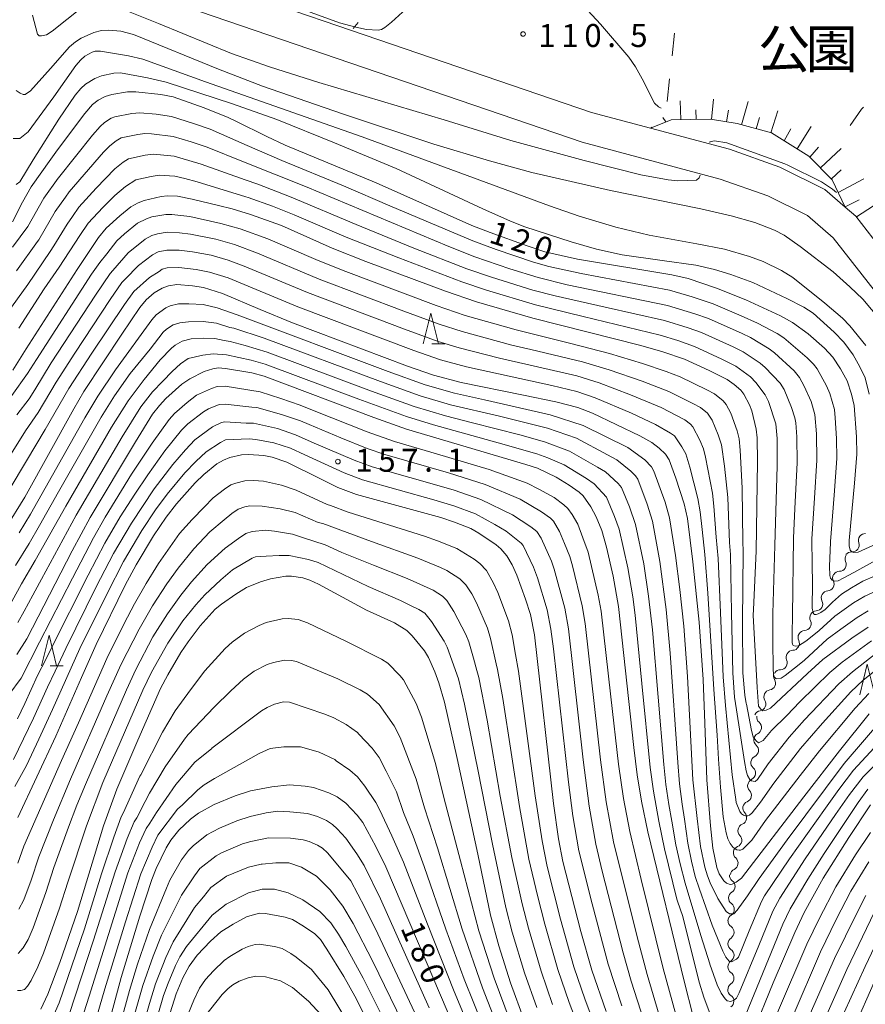
# Model space of a CAD drawing. Units: millimetres. Extents: x -72000 to -70000, y 25500 to 27000.
# Drawn here: x -71338 to -71200, y 25670 to 25831 of the extents above; entities that cross this region are included whole.
import ezdxf

# ---------------------------------------------------------------- set-up
doc = ezdxf.new("R2010")
doc.units = ezdxf.units.MM
for name, color, linetype, lineweight in [('210100_道路縁（街区線）', 7, 'Continuous', 15), ('510200_一条河川、細流', 7, 'Continuous', 15), ('610111_人工斜面(上)', 7, 'Continuous', 9), ('610199_人工斜面(中)', 7, 'Continuous', 9), ('620100_区域界', 7, 'Continuous', 9), ('630100_植生界', 7, 'Continuous', 9), ('633200_針葉樹林', 7, 'Continuous', 9), ('710100_等高線（計曲線）', 7, 'Continuous', 20), ('710107_等高線（計曲線）（注記）', 7, 'Continuous', 20), ('710200_等高線（主曲線）', 7, 'Continuous', 9), ('731200_図化機測定による標高点', 7, 'Continuous', 20), ('731207_図化機測定による標高点（注記）', 7, 'Continuous', 20)]:
    doc.layers.add(name, color=color, linetype=linetype, lineweight=lineweight)
doc.layers.add('816200_諸地・場地', color=7, linetype='Continuous')
doc.styles.add('Style-Kanji', font='txt')
doc.styles.add('Style-WORKING', font='txt')

msp = doc.modelspace()

# ---------------------------------------------------------------- linework, layer by layer
at = {"layer": '210100_道路縁（街区線）', "flags": 128}
for points in [[(-71192.45, 25786.56), (-71201.74, 25798.54), (-71203.46, 25800.03), (-71206.79, 25802.92), (-71214.12, 25806.57), (-71222.39, 25809.48), (-71235.25, 25812.91), (-71244.93, 25815.49), (-71284.13, 25828.88), (-71307.11, 25836.73), (-71315.16, 25840.74), (-71333.23, 25853.24), (-71350.93, 25871.04)], [(-71177.25, 25759.02), (-71205.44, 25795), (-71209.65, 25798.64), (-71216.11, 25801.86), (-71223.89, 25804.6), (-71246.41, 25810.61), (-71308.76, 25831.9), (-71317.27, 25836.13), (-71336.49, 25849.29), (-71354.2, 25867.1)]]:
    msp.add_lwpolyline(points, dxfattribs=at)
at = {"layer": '510200_一条河川、細流', "extrusion": (0, 0, -1)}
for centre, start, end in [((71200.185, 25745.58), 340.81739, 36.98775), ((71200.185, 25745.58), 36.98775, 93.15811), ((71202.357, 25742.588), 336.22103, 32.39139), ((71202.441, 25742.585), 36.98775, 93.15811), ((71204.388, 25739.469), 333.56326, 29.73362), ((71204.366, 25739.422), 32.39139, 88.56175), ((71206.248, 25736.213), 333.56326, 29.73362), ((71206.248, 25736.213), 29.73362, 85.90398), ((71208.118, 25732.948), 334.69551, 30.86587), ((71208.107, 25732.956), 29.73362, 85.90398), ((71210.042, 25729.729), 334.69551, 30.86587), ((71210.042, 25729.729), 30.86587, 87.03623), ((71212.008, 25726.519), 336.02246, 32.19282), ((71211.966, 25726.51), 30.86587, 87.03623), ((71214.042, 25723.456), 328.70464, 24.875), ((71214.006, 25723.346), 32.19282, 88.36318), ((71215.619, 25720.054), 328.70464, 24.875), ((71215.619, 25720.054), 24.875, 81.04536), ((71217.197, 25716.652), 24.875, 81.04536), ((71216.785, 25716.732), 311.19603, 7.36639), ((71217.265, 25713.013), 7.36639, 63.53675), ((71217.265, 25713.013), 311.19603, 7.36639), ((71217.746, 25709.294), 7.36639, 63.53675), ((71217.746, 25709.294), 311.19603, 7.36639), ((71218.292, 25705.534), 315.85147, 12.02183), ((71218.227, 25705.575), 7.36639, 63.53675), ((71219.073, 25701.867), 12.02183, 68.19219), ((71219.073, 25701.867), 315.85147, 12.02183), ((71219.854, 25698.199), 12.02183, 68.19219), ((71219.854, 25698.199), 315.85147, 12.02183), ((71220.596, 25694.571), 311.68982, 7.86018), ((71220.635, 25694.531), 12.02183, 68.19219), ((71221.262, 25690.934), 305.73879, 1.90915), ((71221.109, 25690.856), 7.86018, 64.03054), ((71221.386, 25687.186), 1.90915, 58.07951), ((71221.386, 25687.186), 305.73879, 1.90915), ((71221.511, 25683.438), 1.90915, 58.07951), ((71221.476, 25683.456), 304.029, 0.19936), ((71221.489, 25679.707), 304.029, 0.19936), ((71221.489, 25679.707), 0.19936, 56.36972), ((71221.502, 25675.957), 0.19936, 56.36972), ((71221.502, 25675.957), 304.029, 0.19936), ((71221.515, 25672.207), 304.029, 0.19936), ((71221.515, 25672.207), 0.19936, 56.36972)]:
    msp.add_arc(centre, 1.128, start, end, dxfattribs=at)
at = {"layer": '510200_一条河川、細流'}
for centre, start, end in [((-71202.318, 25744.839), 266.89264, 19.13186), ((-71204.424, 25741.679), 271.489, 23.72822), ((-71206.41, 25738.464), 274.14677, 26.38599), ((-71208.27, 25735.208), 274.14677, 26.38599), ((-71210.16, 25731.984), 273.01452, 25.25374), ((-71212.084, 25728.765), 273.01452, 25.25374), ((-71214.071, 25725.603), 271.68757, 23.92679), ((-71215.972, 25722.284), 279.0054, 31.24461), ((-71217.549, 25718.882), 279.0054, 31.24461), ((-71218.272, 25715.034), 296.514, 48.75322), ((-71218.753, 25711.315), 296.514, 48.75322), ((-71219.234, 25707.596), 296.514, 48.75322), ((-71219.912, 25703.962), 291.85857, 44.09778), ((-71220.693, 25700.295), 291.85857, 44.09778), ((-71221.475, 25696.627), 291.85857, 44.09778), ((-71222.099, 25692.885), 296.02022, 48.25943), ((-71222.581, 25689.102), 301.97124, 54.21046), ((-71222.706, 25685.354), 301.97124, 54.21046), ((-71222.74, 25681.586), 303.68103, 55.92025), ((-71222.753, 25677.836), 303.68103, 55.92025), ((-71222.767, 25674.086), 303.68103, 55.92025), ((-71222.78, 25670.336), 303.68103, 55.92025)]:
    msp.add_arc(centre, 1.13, start, end, dxfattribs=at)
at = {"layer": '610111_人工斜面(上)', "flags": 128}
msp.add_lwpolyline([(-71192.45, 25786.56), (-71201.74, 25798.54), (-71203.46, 25800.03), (-71205.57, 25804.46), (-71209.4, 25808.36), (-71215.51, 25812.15), (-71221.1, 25813.67), (-71225.49, 25814.38), (-71231.89, 25814.3), (-71235.25, 25812.91)], dxfattribs=at)
at = {"layer": '610199_人工斜面(中)', "flags": 128}
for points in [[(-71230.33, 25814.32), (-71230.44, 25817.36)], [(-71225.33, 25814.35), (-71225, 25817.63)], [(-71220.41, 25813.48), (-71219.34, 25817.28)], [(-71227.83, 25814.35), (-71227.86, 25815.92)], [(-71222.86, 25813.96), (-71222.54, 25815.86)], [(-71215.59, 25812.17), (-71214.48, 25815.76)], [(-71232.76, 25813.94), (-71233.23, 25814.68)], [(-71218, 25812.83), (-71217.48, 25814.68)], [(-71211.33, 25809.56), (-71209.01, 25813.21)], [(-71235.07, 25812.99), (-71235.14, 25813.09)], [(-71213.45, 25810.87), (-71212.33, 25812.78)], [(-71209.24, 25808.2), (-71207.82, 25809.83)], [(-71207.49, 25806.41), (-71204.14, 25809.61)], [(-71205.73, 25804.63), (-71204.11, 25806.12)], [(-71204.6, 25802.42), (-71200.4, 25804.63)], [(-71203.49, 25800.09), (-71201.18, 25801.23)], [(-71201.64, 25798.41), (-71197.93, 25800.82)]]:
    msp.add_lwpolyline(points, dxfattribs=at)
at = {"layer": '620100_区域界'}
for p, q in [((-71231.751, 25824.716), (-71231.346, 25828.444)), ((-71232.56, 25817.26), (-71232.155, 25820.988))]:
    msp.add_line(p, q, dxfattribs=at)
at = {"layer": '620100_区域界', "flags": 128}
msp.add_lwpolyline([(-71200.451, 25816.348), (-71200.8, 25816.02), (-71202.654, 25813.325)], dxfattribs=at)
at = {"layer": '630100_植生界'}
msp.add_line((-71283.013, 25830.157), (-71283.836, 25829.216), dxfattribs=at)
at = {"layer": '633200_針葉樹林'}
for p, q in [((-71270.962, 25777.69), (-71268.878, 25777.69)), ((-71333.312, 25725.11), (-71331.228, 25725.11))]:
    msp.add_line(p, q, dxfattribs=at)
at = {"layer": '633200_針葉樹林', "flags": 128}
for points in [[(-71272.42, 25777.69), (-71271.17, 25782.69), (-71269.92, 25777.69)], [(-71334.77, 25725.11), (-71333.52, 25730.11), (-71332.27, 25725.11)], [(-71201.1, 25720.39), (-71199.85, 25725.39), (-71198.6, 25720.39)]]:
    msp.add_lwpolyline(points, dxfattribs=at)
at = {"layer": '710100_等高線（計曲線）', "flags": 128}
for points in [[(-71300.53, 25835.43), (-71286.07, 25830.13), (-71283.42, 25829.38), (-71281.64, 25829.05), (-71279.73, 25828.9), (-71279.23, 25829.04), (-71278.67, 25829.33), (-71277.6, 25830.25), (-71273.99, 25833.48)], [(-71245.53, 25832.11), (-71243.44, 25829.89), (-71238.82, 25824.51), (-71237.73, 25822.93), (-71236.65, 25820.98), (-71234.59, 25817.02), (-71233.98, 25816.41), (-71233.53, 25816.17)], [(-71339.51, 25797.63), (-71337.83, 25800.81), (-71336.42, 25803.34), (-71333.2, 25807.84), (-71332.11, 25809.38), (-71327.69, 25815.31), (-71326.42, 25816.78), (-71325.48, 25817.47), (-71324.36, 25818.1), (-71323.24, 25818.4), (-71320.68, 25818.82), (-71319.32, 25818.85), (-71315.26, 25818.41), (-71313.25, 25818.01), (-71308.16, 25816.22), (-71304.26, 25814.68), (-71303.02, 25814.06), (-71297.95, 25811.54), (-71294.96, 25810.12), (-71280.07, 25803.96), (-71264.45, 25797.03), (-71261.47, 25795.85), (-71255.42, 25793.68), (-71252.51, 25792.74), (-71247.2, 25791.54), (-71231.76, 25788.97), (-71229.13, 25788.38), (-71224.51, 25786.77), (-71219.72, 25784.9), (-71214.03, 25782.24), (-71212.05, 25781.17), (-71209.49, 25779.3), (-71206.87, 25776.97), (-71205.46, 25775.51), (-71204.21, 25773.6), (-71203.14, 25771.66), (-71202.41, 25769.49), (-71201.98, 25767.64), (-71201.61, 25762.5), (-71201.56, 25759.66), (-71201.96, 25754.93), (-71202.84, 25745.56), (-71202.8, 25744.7), (-71202.63, 25743.97), (-71202.36, 25743.7), (-71202.08, 25743.6), (-71201.36, 25743.67), (-71197.18, 25745.57)], [(-71199.7, 25731.4), (-71202.39, 25729.6), (-71207.14, 25726.12), (-71209.64, 25723.88), (-71215.67, 25718.18), (-71216.35, 25717.86), (-71216.9, 25717.76), (-71217.25, 25718.03), (-71217.62, 25718.51), (-71217.84, 25721.55), (-71218.48, 25733.38), (-71218.47, 25734.31), (-71218.03, 25743.82), (-71217.77, 25758.48), (-71217.82, 25762.36), (-71218, 25763.75), (-71218.73, 25766.74), (-71219.1, 25767.75), (-71220.03, 25769.46), (-71220.53, 25770.13), (-71221.61, 25771.07), (-71222.77, 25771.89), (-71225.67, 25773.36), (-71229.69, 25775.19), (-71233.26, 25776.4), (-71236.86, 25777.42), (-71254.48, 25781.87), (-71263.71, 25784.56), (-71268.76, 25786.29), (-71281.77, 25791.15), (-71287.27, 25793.33), (-71295.56, 25797), (-71300.62, 25798.84), (-71303.62, 25799.73), (-71305.83, 25800.27), (-71310.14, 25801.32), (-71312.55, 25801.81), (-71314.19, 25801.86), (-71315.18, 25801.75), (-71317.96, 25801.12), (-71318.93, 25800.74), (-71320.13, 25800.09), (-71321.97, 25798.6), (-71324.21, 25796.57), (-71325.44, 25795.07), (-71327.3, 25792.29), (-71328.93, 25789.85), (-71337.25, 25776.89), (-71339.45, 25773.37)], [(-71199.57, 25717.27), (-71204.42, 25711.24), (-71210.22, 25703.72), (-71220.39, 25690.45), (-71221.26, 25689.77), (-71221.94, 25689.43), (-71222.23, 25689.4), (-71222.88, 25689.63), (-71223.3, 25689.99), (-71224.06, 25691.15), (-71224.41, 25692.18), (-71225.08, 25695.34), (-71225.48, 25698.97), (-71226.09, 25706.49), (-71226.39, 25715.74), (-71226.65, 25722.85), (-71227.31, 25732.22), (-71228.34, 25742.08), (-71229.22, 25749.17), (-71229.77, 25751.58), (-71231.14, 25755.74), (-71232.24, 25758.72), (-71232.82, 25759.67), (-71233.88, 25760.66), (-71235.04, 25761.59), (-71237.03, 25762.68), (-71244.76, 25766.38), (-71247.15, 25767.31), (-71250.72, 25768.22), (-71256.01, 25769.32), (-71266.21, 25771.37), (-71270.69, 25772.58), (-71274.95, 25774.06), (-71293.72, 25781.12), (-71299.04, 25783.29), (-71305.18, 25785.89), (-71308.31, 25786.88), (-71310.09, 25787.18), (-71312.66, 25787.38), (-71314, 25787.19), (-71315.03, 25786.77), (-71316.33, 25786.03), (-71317.67, 25784.89), (-71318.68, 25783.6), (-71321.65, 25779.26), (-71327.81, 25769.93), (-71329.46, 25767.1), (-71337.46, 25752.63), (-71340.57, 25747.62)], [(-71228.28, 25667.85), (-71229.79, 25673.6), (-71235.68, 25698.02), (-71236.72, 25703), (-71237.45, 25707.29), (-71238.01, 25711.77), (-71240.52, 25734.78), (-71241.36, 25739.73), (-71242.47, 25744.47), (-71243.22, 25747.22), (-71244.15, 25749.42), (-71244.99, 25751.09), (-71246.26, 25752.85), (-71246.9, 25753.48), (-71248.55, 25754.63), (-71250.69, 25755.91), (-71253.75, 25757.36), (-71255.62, 25757.99), (-71275.15, 25763.74), (-71280.46, 25765.65), (-71298.4, 25772.4), (-71300.38, 25772.94), (-71304.68, 25773.68), (-71305.89, 25773.79), (-71306.76, 25773.63), (-71308.17, 25773.17), (-71310.53, 25772), (-71311.81, 25771.08), (-71314.44, 25768.78), (-71315.48, 25767.63), (-71316.6, 25766.18), (-71319.41, 25761.68), (-71326.78, 25749.35), (-71329.72, 25743.86), (-71337.15, 25729.53), (-71338.78, 25726.96)], [(-71338.63, 25700.36), (-71332.4, 25713.63), (-71328.22, 25723.2), (-71325.84, 25728.59), (-71321.06, 25738.27), (-71319.3, 25741.61), (-71316.47, 25746.34), (-71314.38, 25749.38), (-71312.72, 25751.54), (-71309.63, 25755.01), (-71308.23, 25756.34), (-71306.1, 25758.07), (-71305.02, 25758.7), (-71304, 25759.15), (-71302.06, 25759.56), (-71300.96, 25759.61), (-71298.44, 25759.46), (-71297.08, 25759.17), (-71294.69, 25758.35), (-71289.09, 25755.57), (-71286.32, 25754.24), (-71283.32, 25753.09), (-71269.54, 25749.35), (-71267.26, 25748.57), (-71264.63, 25747.51), (-71263.3, 25746.76), (-71260.47, 25744.89), (-71259.7, 25744.23), (-71258.74, 25743.07), (-71257.89, 25741.58), (-71257.1, 25739.91), (-71255.68, 25735.98), (-71254.89, 25733.48), (-71254.22, 25730.19), (-71251.14, 25702.62), (-71250.3, 25696.87), (-71249.6, 25693.15), (-71246.63, 25681.72), (-71244.85, 25675.42), (-71242.5, 25668.65)], [(-71334.84, 25669.04), (-71333.69, 25671.5), (-71331.77, 25676.67), (-71328.89, 25685.01), (-71324.64, 25698.96), (-71322.42, 25704.95), (-71319.03, 25712.97), (-71315.32, 25721.4), (-71314.13, 25723.65), (-71311.98, 25727.29), (-71310.81, 25729.05), (-71308.82, 25731.66), (-71306.36, 25734.34), (-71305.35, 25735.19), (-71303.02, 25736.79), (-71301.24, 25737.88), (-71298.96, 25738.82), (-71297.32, 25739.32), (-71294.82, 25739.74), (-71293.91, 25739.74), (-71292.06, 25739.48), (-71290.94, 25739.11), (-71289.49, 25738.46), (-71281.64, 25734.22), (-71277.11, 25732.13), (-71275.06, 25730.89), (-71274.19, 25730.02), (-71272.16, 25727.56), (-71271.55, 25726.49), (-71270.48, 25724.11), (-71269.84, 25722.35), (-71268.92, 25719.16), (-71266.83, 25709.98), (-71263.48, 25694.36), (-71261.43, 25684.38), (-71260.02, 25679.36), (-71258.12, 25673.32), (-71255.92, 25667.22)], [(-71325.89, 25658.82), (-71321.72, 25674.19), (-71318.68, 25684.2), (-71316.71, 25690.21), (-71316.01, 25691.98), (-71314.39, 25695.36), (-71313.61, 25696.62), (-71312.31, 25698.27), (-71310.39, 25700.06), (-71309.1, 25701.05), (-71306.54, 25702.46), (-71303.09, 25703.85), (-71300.62, 25704.67), (-71297.14, 25705.36), (-71294.26, 25705.67), (-71291.68, 25705.44), (-71290.3, 25705.26), (-71287.79, 25704.35), (-71286.43, 25703.7), (-71285.05, 25702.65), (-71283.21, 25700.71), (-71282.27, 25699.53), (-71280.13, 25695.62), (-71278.48, 25692.28), (-71260.83, 25650.74)], [(-71199.35, 25702.4), (-71202.88, 25697.05), (-71207.04, 25690.43), (-71210.17, 25684.84), (-71211.71, 25681.58), (-71215.22, 25673.32), (-71218.53, 25665.19)], [(-71314.06, 25667.39), (-71312.75, 25671.54), (-71311.65, 25674.13), (-71310.64, 25676.07), (-71309.33, 25677.86), (-71307.12, 25680.14), (-71305.47, 25681.65), (-71303.46, 25682.91), (-71301.24, 25684.1), (-71299.96, 25684.52), (-71299.07, 25684.7), (-71298.14, 25684.65), (-71294.92, 25684.07), (-71293.77, 25683.7), (-71291.97, 25682.61), (-71290.12, 25681.31), (-71289.2, 25680.39), (-71288.14, 25678.85), (-71285.34, 25674.35), (-71283.57, 25671.18), (-71277.76, 25659.75)], [(-71204.78, 25665.96), (-71200.2, 25675.98), (-71196, 25684.83)]]:
    msp.add_lwpolyline(points, dxfattribs=at)
at = {"layer": '710200_等高線（主曲線）', "flags": 128}
for points in [[(-71336.23, 25831.36), (-71335.41, 25828.29), (-71335.14, 25827.99), (-71334.72, 25827.98), (-71333.93, 25828.16), (-71333.01, 25828.78), (-71328.24, 25832.54)], [(-71321.07, 25832.17), (-71315.65, 25829.99), (-71303.73, 25825.09), (-71297.48, 25822.94), (-71289.43, 25820.39), (-71268.98, 25814.26), (-71258.07, 25810.88), (-71246.13, 25807.64), (-71236.83, 25805.28), (-71232.4, 25804.5), (-71230.79, 25804.33), (-71227.77, 25804.44), (-71227.3, 25804.78), (-71227.17, 25805.22)], [(-71197.78, 25781.6), (-71200.6, 25784.96), (-71202.69, 25787.02), (-71205.43, 25789.44), (-71210.82, 25793.57), (-71213.46, 25795.45), (-71215.03, 25796.24), (-71218.22, 25797.5), (-71222.09, 25798.58), (-71227.03, 25799.74), (-71241.82, 25802.75), (-71254.66, 25805.69), (-71261.58, 25807.59), (-71270.67, 25810.32), (-71285.57, 25815.26), (-71298.67, 25819.77), (-71305.81, 25822.57), (-71319.74, 25828.21), (-71321.78, 25828.76), (-71323.83, 25828.93), (-71324.92, 25828.86), (-71326.22, 25828.54), (-71328.29, 25827.59), (-71329.2, 25827), (-71330.17, 25826.18), (-71333.26, 25822.67), (-71336.52, 25819.02), (-71337.43, 25818.42), (-71337.72, 25818.4), (-71338.21, 25818.63), (-71338.86, 25819.09)], [(-71200.07, 25777.44), (-71202.71, 25780.62), (-71203.92, 25781.89), (-71206.78, 25784.33), (-71212.03, 25788.53), (-71213.88, 25789.66), (-71216.84, 25791.15), (-71219.11, 25791.94), (-71223.19, 25793.13), (-71227.7, 25794.01), (-71235.48, 25795.44), (-71240.93, 25796.75), (-71246.91, 25798.56), (-71251.76, 25800.21), (-71282.39, 25811.48), (-71307.96, 25820.48), (-71318.22, 25824.18), (-71320.52, 25824.72), (-71325.13, 25825.47), (-71325.98, 25825.49), (-71326.47, 25825.34), (-71327.67, 25824.65), (-71328.31, 25824.08), (-71329.15, 25823.13), (-71332.74, 25818.04), (-71336.92, 25812.34), (-71338.28, 25811.22), (-71339.4, 25811.22)], [(-71199.54, 25769.45), (-71200.2, 25772.12), (-71201.05, 25773.93), (-71202.17, 25775.89), (-71203.67, 25777.96), (-71205.29, 25779.59), (-71208.71, 25782.69), (-71210.23, 25783.7), (-71212.99, 25785.11), (-71218.56, 25787.71), (-71222.16, 25789.03), (-71224.83, 25789.81), (-71227.87, 25790.52), (-71233.39, 25791.31), (-71239.88, 25792.25), (-71244.1, 25793.15), (-71248.22, 25794.37), (-71255.81, 25796.79), (-71258.16, 25797.72), (-71262.68, 25799.76), (-71276.81, 25806.3), (-71286.89, 25810.54), (-71296.29, 25814.32), (-71303.56, 25816.86), (-71314.4, 25820.42), (-71317.44, 25821.14), (-71321.82, 25821.93), (-71322.95, 25821.9), (-71324.94, 25821.44), (-71326.02, 25821.01), (-71327.58, 25820.08), (-71328.3, 25819.41), (-71329.25, 25818.32), (-71331.9, 25814.38), (-71336.12, 25807.73), (-71338.29, 25804.15), (-71338.88, 25803.7)], [(-71339.5, 25793.5), (-71336.99, 25796.83), (-71336.96, 25796.87), (-71334.34, 25801.46), (-71332.02, 25804.73), (-71331.99, 25804.79), (-71326.44, 25811.77), (-71325.15, 25813.21), (-71324.46, 25813.84), (-71323.39, 25814.53), (-71322.77, 25814.79), (-71319.98, 25815.33), (-71318.68, 25815.44), (-71316.02, 25815.21), (-71313.5, 25814.83), (-71309.94, 25813.69), (-71307.22, 25812.73), (-71301.13, 25810.1), (-71295.49, 25807.64), (-71285.44, 25803.47), (-71277.83, 25800.25), (-71264.3, 25794.49), (-71260.48, 25793.09), (-71254.37, 25791.02), (-71251.87, 25790.33), (-71246.59, 25789.17), (-71232.14, 25786.44), (-71228.48, 25785.36), (-71225.01, 25784.23), (-71220.44, 25782.29), (-71217.79, 25781.06), (-71214.57, 25779.37), (-71213.48, 25778.66), (-71209.66, 25775.4), (-71208.66, 25774.37), (-71208.06, 25773.61), (-71206.51, 25770.82), (-71205.98, 25769.6), (-71205.23, 25766.94), (-71205.1, 25765.63), (-71204.91, 25762.23), (-71204.85, 25758.96), (-71205.28, 25752.96), (-71205.87, 25745.4), (-71205.86, 25745.24), (-71206.05, 25741.36), (-71205.99, 25739.84), (-71205.86, 25739.41), (-71205.61, 25739.09), (-71205.24, 25738.91), (-71204.59, 25739), (-71203.82, 25739.44), (-71202.04, 25740.36), (-71198.05, 25742.6)], [(-71338.85, 25789.6), (-71335.41, 25794.4), (-71335.19, 25794.7), (-71332.49, 25799.31), (-71330.84, 25801.62), (-71330.25, 25802.51), (-71324.64, 25808.97), (-71323.61, 25810), (-71322.55, 25810.87), (-71321.73, 25811.32), (-71319.01, 25811.89), (-71317.87, 25812.02), (-71316.78, 25812), (-71313.25, 25811.57), (-71310.32, 25810.66), (-71307.67, 25809.81), (-71301.75, 25807.4), (-71291.6, 25803.37), (-71268.21, 25793.58), (-71263.94, 25791.89), (-71258.26, 25789.95), (-71253.63, 25788.5), (-71248.87, 25787.35), (-71232.47, 25783.94), (-71228.02, 25782.59), (-71225.82, 25781.82), (-71220.31, 25779.39), (-71218.95, 25778.7), (-71215.87, 25776.89), (-71214.99, 25776.23), (-71211.81, 25773.3), (-71210.91, 25772.17), (-71210.18, 25770.78), (-71209.03, 25768.28), (-71208.42, 25766.14), (-71208.17, 25763.01), (-71208.08, 25758.71), (-71208.46, 25752.5), (-71208.9, 25745.84), (-71208.86, 25741.6), (-71208.82, 25738.63), (-71208.87, 25734.53), (-71208.71, 25733.75), (-71208.61, 25733.59), (-71208.52, 25733.5), (-71208.43, 25733.48), (-71208.21, 25733.48), (-71207.86, 25733.62), (-71207.44, 25733.84), (-71206.74, 25734.32), (-71205.55, 25735.49), (-71204.08, 25736.81), (-71202.46, 25737.86), (-71200.6, 25738.93), (-71198.58, 25739.82)], [(-71225.58, 25810.59), (-71225.56, 25810.66), (-71224.82, 25810.86), (-71222.82, 25810.53), (-71213.32, 25807.09), (-71212.82, 25806.87), (-71207.32, 25804.16), (-71205.55, 25802.95), (-71204.87, 25802.41)], [(-71340.35, 25782.7), (-71336.99, 25787.38), (-71333.33, 25792.79), (-71332.71, 25793.72), (-71330.56, 25797.25), (-71329.66, 25798.51), (-71328.63, 25800.03), (-71325.84, 25803.11), (-71322.76, 25806.25), (-71321.39, 25807.35), (-71320.56, 25807.88), (-71317.8, 25808.49), (-71316.47, 25808.64), (-71313.1, 25808.32), (-71310.7, 25807.64), (-71308.66, 25807.04), (-71301.48, 25804.46), (-71299.4, 25803.74), (-71293.94, 25801.67), (-71283.37, 25797.18), (-71273.91, 25793.33), (-71265.28, 25789.94), (-71261.26, 25788.57), (-71254.48, 25786.45), (-71250.83, 25785.53), (-71242.65, 25783.68), (-71233, 25781.5), (-71229.13, 25780.31), (-71226.95, 25779.53), (-71221.75, 25777.19), (-71220.13, 25776.37), (-71217.38, 25774.56), (-71216.54, 25773.83), (-71214.11, 25771.28), (-71213.44, 25770.22), (-71212.21, 25767.29), (-71211.68, 25765.63), (-71211.55, 25764.79), (-71211.39, 25762.53), (-71211.32, 25758.23), (-71211.7, 25750.79), (-71211.93, 25745.98), (-71212.06, 25733.32), (-71212.12, 25730.36), (-71212.11, 25728.92), (-71212.06, 25728.65), (-71211.97, 25728.42), (-71211.61, 25728.33), (-71211.07, 25728.38), (-71209.89, 25729.14), (-71208.03, 25730.6), (-71207.72, 25730.87), (-71205.16, 25733.2), (-71202.11, 25735.4), (-71200.25, 25736.47), (-71193.89, 25739.38)], [(-71338.45, 25780.27), (-71334.29, 25786.7), (-71331.84, 25790.22), (-71328.48, 25795.4), (-71327.11, 25797.42), (-71324.75, 25799.97), (-71322.75, 25801.92), (-71321.03, 25803.38), (-71319.35, 25804.45), (-71316.83, 25805.04), (-71315.53, 25805.23), (-71312.96, 25805.07), (-71311.33, 25804.67), (-71309.34, 25804.15), (-71301.37, 25801.71), (-71300.98, 25801.59), (-71297.04, 25800.2), (-71293.48, 25798.78), (-71284.96, 25795.12), (-71276.4, 25791.72), (-71266.07, 25787.79), (-71262.04, 25786.44), (-71254.07, 25784.05), (-71246.28, 25782.15), (-71233.69, 25779.11), (-71230.8, 25778.21), (-71228.1, 25777.26), (-71223.61, 25775.2), (-71221.31, 25774.03), (-71218.95, 25772.29), (-71218.08, 25771.36), (-71216.54, 25769.38), (-71216, 25768.25), (-71214.82, 25764.62), (-71214.6, 25762.24), (-71214.56, 25757.75), (-71214.98, 25744.75), (-71215.27, 25733.65), (-71215.28, 25729.4), (-71215.22, 25724.37), (-71215.12, 25723.35), (-71214.75, 25722.98), (-71213.91, 25723.07), (-71213.26, 25723.53), (-71210.96, 25725.34), (-71210.12, 25726.02), (-71206.39, 25729.45), (-71204.19, 25731.1), (-71201.5, 25732.99), (-71199.7, 25734.08)], [(-71339.57, 25769.26), (-71337.01, 25772.85), (-71335.57, 25775.15), (-71326.56, 25789.07), (-71325.22, 25791), (-71324.09, 25792.38), (-71322.42, 25794.51), (-71321.18, 25795.64), (-71319.04, 25797.38), (-71317.6, 25798.13), (-71316.7, 25798.42), (-71314.44, 25798.84), (-71313.45, 25798.84), (-71310.5, 25798.49), (-71305.45, 25797.37), (-71302.29, 25796.48), (-71297.8, 25794.86), (-71289.91, 25791.48), (-71285.46, 25789.68), (-71270.27, 25783.95), (-71265.52, 25782.34), (-71257.21, 25779.98), (-71248.3, 25777.76), (-71241.95, 25776.09), (-71236.57, 25774.49), (-71232.71, 25773.18), (-71230.41, 25772.29), (-71226.04, 25770.17), (-71224.83, 25769.5), (-71223.4, 25768.37), (-71222.92, 25767.76), (-71222.12, 25766.37), (-71221.13, 25763.47), (-71220.81, 25762.15), (-71220.61, 25760.34), (-71220.28, 25754.14), (-71220.18, 25745.34), (-71220.13, 25743.83), (-71220.25, 25732.25), (-71220.18, 25723.94), (-71219.88, 25720.32), (-71219.62, 25718.95), (-71219.6, 25718.86), (-71218.78, 25714.56), (-71218.49, 25713.51), (-71218.01, 25712.84), (-71217.63, 25712.55), (-71216.86, 25712.93), (-71215.52, 25714.56), (-71212.99, 25717.02), (-71210.87, 25719.21), (-71206, 25723.99), (-71203.95, 25725.69), (-71199.15, 25729.2)], [(-71338.75, 25766.07), (-71336.75, 25768.72), (-71335.82, 25770.2), (-71333.15, 25774.59), (-71325.93, 25785.66), (-71323.55, 25789.19), (-71323.11, 25789.66), (-71320.57, 25792.57), (-71317.84, 25794.79), (-71316.7, 25795.39), (-71315.81, 25795.66), (-71314.2, 25795.94), (-71312.18, 25795.83), (-71310.4, 25795.6), (-71306.29, 25794.77), (-71303.21, 25793.89), (-71299.46, 25792.52), (-71289.38, 25788.27), (-71275.55, 25783.01), (-71269.79, 25780.9), (-71266.03, 25779.68), (-71257.9, 25777.5), (-71254.81, 25776.78), (-71246.36, 25774.73), (-71242.03, 25773.46), (-71236.62, 25771.59), (-71232.27, 25769.92), (-71228.35, 25767.97), (-71227.09, 25767.29), (-71225.96, 25766.38), (-71225.19, 25765.2), (-71224.2, 25762.82), (-71223.67, 25761.21), (-71223.17, 25757.71), (-71222.63, 25752.62), (-71222.35, 25745.23), (-71222.18, 25743.3), (-71222.05, 25733.79), (-71221.82, 25723.98), (-71221.53, 25720), (-71221.21, 25717.91), (-71219.91, 25709.49), (-71219.65, 25707.97), (-71219.4, 25707.2), (-71219.05, 25706.54), (-71218.76, 25706.35), (-71218.52, 25706.25), (-71218.16, 25706.23), (-71217.77, 25706.52), (-71216.07, 25709.08), (-71212.64, 25713.48), (-71210.1, 25716.31), (-71204.49, 25722.19), (-71202.3, 25724.15), (-71198.22, 25727.27)], [(-71341.68, 25756.7), (-71337.37, 25763.47), (-71335.29, 25766.5), (-71332.36, 25771.41), (-71329.31, 25776.19), (-71323.55, 25784.93), (-71321.62, 25787.71), (-71321.07, 25788.26), (-71318.91, 25790.46), (-71316.6, 25792.23), (-71315.7, 25792.7), (-71314.29, 25793.01), (-71312.26, 25792.98), (-71310.09, 25792.71), (-71307.03, 25792.15), (-71304.28, 25791.35), (-71301.62, 25790.39), (-71291.3, 25786.08), (-71275.47, 25780.07), (-71269.98, 25778.09), (-71266.5, 25777.02), (-71259.96, 25775.36), (-71253.72, 25773.95), (-71247.31, 25772.44), (-71243.66, 25771.33), (-71238.53, 25769.38), (-71233.55, 25767.31), (-71229.67, 25765.27), (-71228.72, 25764.59), (-71228.34, 25764.12), (-71227.22, 25761.96), (-71226.62, 25760.57), (-71226.27, 25759.18), (-71225.16, 25753.28), (-71224.9, 25751.2), (-71224.55, 25746.13), (-71224.22, 25742.61), (-71223.86, 25733.84), (-71223.42, 25723.33), (-71223.02, 25718.6), (-71221.95, 25707.28), (-71221.34, 25703.28), (-71221.25, 25702.78), (-71220.65, 25701.29), (-71220.41, 25700.95), (-71220.1, 25700.71), (-71219.73, 25700.61), (-71219.35, 25700.61), (-71219.1, 25700.73), (-71218.67, 25701.12), (-71217.31, 25702.82), (-71215.13, 25705.96), (-71210.76, 25711.6), (-71207.18, 25715.75), (-71202.52, 25720.87), (-71200.53, 25722.74), (-71197.04, 25725.53)], [(-71340.05, 25753.84), (-71337.18, 25758.59), (-71334.16, 25763.69), (-71330.26, 25770.37), (-71326.5, 25776.18), (-71321.21, 25784.13), (-71319.69, 25786.24), (-71317.11, 25788.52), (-71315.52, 25789.53), (-71315.01, 25789.87), (-71314.22, 25790.09), (-71312.33, 25790.15), (-71309.49, 25789.84), (-71307.31, 25789.42), (-71304.25, 25788.45), (-71292.87, 25783.74), (-71273.91, 25776.58), (-71269.59, 25775.1), (-71265.35, 25773.93), (-71251.36, 25770.87), (-71247.29, 25769.88), (-71244.31, 25768.89), (-71238.37, 25766.35), (-71234.43, 25764.53), (-71232.01, 25763.09), (-71231.35, 25762.66), (-71230.13, 25760.88), (-71229.48, 25759.71), (-71228.82, 25757.56), (-71227.51, 25752.44), (-71227.13, 25750.24), (-71226.81, 25747.36), (-71226.38, 25743.28), (-71225.88, 25736.96), (-71224.95, 25721.24), (-71224.37, 25713.77), (-71224.18, 25709.87), (-71223.86, 25705.3), (-71223.4, 25700.43), (-71222.9, 25697.82), (-71222.61, 25696.87), (-71222.25, 25696.1), (-71221.74, 25695.44), (-71221.45, 25695.2), (-71221.16, 25695.08), (-71220.8, 25695.01), (-71220.56, 25695.01), (-71220.19, 25695.15), (-71219.78, 25695.57), (-71218.74, 25696.63), (-71216.51, 25699.87), (-71210.84, 25707.21), (-71207.67, 25711.23), (-71201.81, 25718.18), (-71199.61, 25720.57)], [(-71338.41, 25746.82), (-71336.54, 25749.89), (-71327.67, 25765.62), (-71325.56, 25769.17), (-71322.68, 25773.45), (-71316.74, 25781.62), (-71316.03, 25782.44), (-71314.45, 25783.58), (-71313.75, 25783.91), (-71312.38, 25784.24), (-71310.66, 25784.24), (-71308.36, 25784.11), (-71306.06, 25783.58), (-71302.81, 25782.42), (-71278.12, 25773.16), (-71272.05, 25770.97), (-71267.3, 25769.62), (-71262.39, 25768.52), (-71251.67, 25766.12), (-71246.25, 25764.38), (-71238.99, 25760.74), (-71236.18, 25758.75), (-71235.12, 25757.59), (-71234.74, 25756.92), (-71232.89, 25751.83), (-71232.15, 25749.25), (-71231.17, 25743.13), (-71230.49, 25737.55), (-71229.84, 25731.59), (-71229.25, 25723.39), (-71228.34, 25706.48), (-71227.66, 25700.18), (-71227.08, 25695.62), (-71226.38, 25692.23), (-71225.94, 25690.8), (-71225.5, 25689.67), (-71224.29, 25687.12), (-71222.91, 25684.96), (-71222.35, 25684.63), (-71221.68, 25684.63), (-71221.12, 25685.19), (-71219.44, 25687.53), (-71217.52, 25690.4), (-71212.96, 25696.68), (-71203.65, 25709.15), (-71196.97, 25716.88)], [(-71338.99, 25741.5), (-71336.77, 25745.11), (-71335.07, 25748), (-71331.97, 25753.52), (-71324.98, 25765.71), (-71322.81, 25769.19), (-71320.24, 25772.86), (-71317.01, 25776.82), (-71314.89, 25779.6), (-71314.34, 25780.08), (-71313.24, 25780.82), (-71312.17, 25781.14), (-71310.74, 25781.28), (-71308.32, 25781.36), (-71306.18, 25781.04), (-71303.97, 25780.38), (-71303.33, 25780.24), (-71298.35, 25778.62), (-71279.36, 25771.52), (-71272.88, 25769.19), (-71267.93, 25767.75), (-71259.94, 25765.86), (-71252.11, 25763.91), (-71247.37, 25762.27), (-71242.27, 25759.56), (-71240.78, 25758.74), (-71238.46, 25756.9), (-71237.74, 25756.14), (-71237.36, 25755.58), (-71235.81, 25751.49), (-71234.93, 25748.73), (-71233.72, 25742.15), (-71232.7, 25734.29), (-71232.03, 25727.17), (-71230.81, 25709.32), (-71230.52, 25705.81), (-71230.1, 25702.54), (-71229.74, 25700.05), (-71229.15, 25696.12), (-71228.57, 25693.2), (-71227.96, 25690.72), (-71227.27, 25688.63), (-71225.18, 25682.75), (-71223.44, 25678.49), (-71222.95, 25677.5), (-71222.44, 25676.87), (-71222.02, 25676.77), (-71221.22, 25677.19), (-71220.92, 25677.54), (-71219.13, 25681.81), (-71217.15, 25686.63), (-71216.66, 25687.54), (-71212.55, 25693.59), (-71206.67, 25701.88), (-71204.48, 25704.91), (-71202.1, 25708.07), (-71198.01, 25712.49)], [(-71339.6, 25735.61), (-71338.03, 25738.48), (-71335.76, 25742.28), (-71330.76, 25751.18), (-71323.3, 25764.07), (-71320.59, 25768.4), (-71317.99, 25771.88), (-71315.35, 25775.09), (-71313.49, 25777.01), (-71312.91, 25777.5), (-71311.75, 25778.11), (-71310.31, 25778.49), (-71308.29, 25778.62), (-71306.45, 25778.55), (-71304.9, 25778.24), (-71303.94, 25778.07), (-71301.46, 25777.42), (-71297.88, 25776.34), (-71280.82, 25769.98), (-71273.87, 25767.45), (-71268.75, 25765.94), (-71264.35, 25764.79), (-71256.59, 25762.81), (-71252.57, 25761.7), (-71248.5, 25760.15), (-71243.92, 25757.56), (-71242.64, 25756.79), (-71240.54, 25754.88), (-71239.98, 25754.23), (-71238.7, 25751.06), (-71237.7, 25748.21), (-71236.36, 25741.74), (-71235.57, 25736.47), (-71234.94, 25731), (-71233.08, 25709.01), (-71232.74, 25705.74), (-71232.25, 25702.45), (-71231.79, 25699.75), (-71231.11, 25695.87), (-71230.41, 25692.78), (-71229.58, 25689.59), (-71227.06, 25681.05), (-71225.59, 25676.46), (-71225.57, 25676.38), (-71224.38, 25673.03), (-71223.73, 25671.64), (-71223.07, 25670.72), (-71222.72, 25670.38), (-71222.15, 25670.26), (-71221.68, 25670.5), (-71221.23, 25670.83), (-71220.77, 25671.71), (-71217.58, 25679.45), (-71215.27, 25685.06), (-71214.15, 25687.16), (-71210, 25693.57), (-71205.04, 25700.8), (-71202.75, 25704.11), (-71200.54, 25706.98), (-71195.07, 25712.46)], [(-71338.64, 25732.16), (-71337.59, 25734.02), (-71329.07, 25749.71), (-71321.58, 25762.5), (-71318.53, 25767.38), (-71316.6, 25769.87), (-71314.91, 25771.61), (-71313.43, 25773.17), (-71312.06, 25774.44), (-71310.79, 25775.28), (-71308.38, 25775.84), (-71306.71, 25776.05), (-71304.51, 25775.89), (-71300.5, 25775.01), (-71298.2, 25774.37), (-71282.92, 25768.67), (-71275.15, 25765.82), (-71270.71, 25764.47), (-71260.15, 25761.55), (-71253.85, 25759.75), (-71252.05, 25759.08), (-71249.37, 25757.92), (-71245.75, 25755.72), (-71244.49, 25754.84), (-71242.48, 25752.65), (-71241.15, 25749.52), (-71240.39, 25747.44), (-71238.95, 25741.1), (-71238.16, 25736.35), (-71237.78, 25733.39), (-71236.66, 25722.24), (-71235.32, 25708.48), (-71234.79, 25704.62), (-71233.9, 25699.72), (-71232.99, 25695.23), (-71230.97, 25687), (-71230.84, 25686.65), (-71230, 25684.16), (-71229.04, 25680.42), (-71227.24, 25673.27), (-71226.55, 25671.01), (-71225.22, 25667.32)], [(-71340.07, 25720.38), (-71338.09, 25723.11), (-71335.06, 25728.98), (-71329.71, 25739.4), (-71326.25, 25746), (-71324.33, 25749.4), (-71320.02, 25756.38), (-71316.68, 25761.48), (-71313.88, 25765.34), (-71313.03, 25766.29), (-71310.94, 25768.11), (-71309.43, 25769.29), (-71306.96, 25770.41), (-71306.07, 25770.71), (-71304.76, 25770.76), (-71299.05, 25769.84), (-71295.64, 25768.74), (-71292.51, 25767.65), (-71290.23, 25766.76), (-71281.55, 25763.34), (-71277.08, 25761.76), (-71270.2, 25759.72), (-71261.64, 25757.16), (-71255.44, 25754.93), (-71253.49, 25753.97), (-71251.01, 25752.58), (-71249.4, 25751.39), (-71248.77, 25750.81), (-71248.08, 25749.8), (-71247.16, 25748.23), (-71246.31, 25746.02), (-71245.45, 25743.67), (-71243.82, 25736.67), (-71243.34, 25734.05), (-71241.75, 25720.06), (-71240.51, 25709.07), (-71239.68, 25703.45), (-71238.65, 25698.03), (-71236.79, 25690.22), (-71233.18, 25675.65), (-71231.11, 25668.16)], [(-71338.69, 25716.45), (-71337.47, 25718.97), (-71335.39, 25723.54), (-71334.04, 25726.15), (-71333.16, 25727.94), (-71327.14, 25739.9), (-71324.38, 25745.12), (-71321.9, 25749.42), (-71319.49, 25753.16), (-71317.4, 25756.32), (-71314.59, 25760.24), (-71311.9, 25763.58), (-71310.82, 25764.61), (-71308.26, 25766.61), (-71307.46, 25767.06), (-71305.72, 25767.78), (-71304.72, 25767.86), (-71300.41, 25767.34), (-71299.58, 25767.28), (-71295.53, 25766.17), (-71292.45, 25765.09), (-71291.03, 25764.51), (-71285.84, 25762.32), (-71281.55, 25760.62), (-71278.64, 25759.62), (-71268.28, 25756.62), (-71262.25, 25754.72), (-71256.56, 25752.3), (-71253.07, 25750.28), (-71251.6, 25749.21), (-71251.13, 25748.71), (-71250.11, 25747.05), (-71249.31, 25745.1), (-71248.46, 25742.94), (-71248.02, 25741.45), (-71246.41, 25734.88), (-71245.95, 25732.02), (-71243.43, 25709.75), (-71242.5, 25702.92), (-71241.3, 25696.37), (-71237.44, 25680.84), (-71235.82, 25674.68), (-71233.84, 25668.04)], [(-71339.32, 25709.79), (-71336.07, 25716.57), (-71333.78, 25721.64), (-71332.54, 25724.26), (-71330.79, 25727.96), (-71325.8, 25737.98), (-71322.97, 25743.43), (-71320.07, 25748.42), (-71316.33, 25754), (-71313.27, 25758.01), (-71311.22, 25760.38), (-71309.71, 25762), (-71306.79, 25764.16), (-71305.34, 25764.84), (-71304.81, 25764.95), (-71301.34, 25764.75), (-71300.13, 25764.72), (-71296.18, 25763.86), (-71293.24, 25762.85), (-71290.21, 25761.48), (-71283.7, 25758.7), (-71280.71, 25757.62), (-71271.68, 25755.03), (-71267.34, 25753.77), (-71262.96, 25752.29), (-71257.8, 25749.74), (-71256.42, 25748.84), (-71254.83, 25747.8), (-71253.84, 25747.04), (-71253.12, 25745.96), (-71251.46, 25742.18), (-71251.02, 25740.9), (-71249.27, 25734.5), (-71248.69, 25731.14), (-71246.26, 25709.75), (-71245.28, 25702.17), (-71244.2, 25695.99), (-71243.14, 25691.58), (-71239.73, 25678.25), (-71238.4, 25673.58), (-71236.35, 25667.2)], [(-71339.08, 25705.41), (-71337.22, 25708.81), (-71335.17, 25713.11), (-71332.95, 25717.95), (-71328.46, 25727.91), (-71324.03, 25736.91), (-71321.35, 25742.12), (-71318.37, 25747.22), (-71316.1, 25750.58), (-71314.23, 25753.13), (-71311.31, 25756.64), (-71309.52, 25758.5), (-71307.83, 25760.08), (-71305.51, 25761.57), (-71304.67, 25762), (-71300.8, 25762.15), (-71299.72, 25762.05), (-71296.77, 25761.55), (-71294.07, 25760.63), (-71291.73, 25759.54), (-71285.31, 25756.6), (-71282.32, 25755.46), (-71270.66, 25752.2), (-71267.41, 25751.22), (-71263.83, 25749.91), (-71260.72, 25748.2), (-71258.86, 25747.08), (-71256.41, 25745.15), (-71256.08, 25744.75), (-71254.36, 25741.22), (-71253.74, 25739.45), (-71252.16, 25734.24), (-71251.54, 25731.08), (-71251.12, 25727.89), (-71248.67, 25706.1), (-71247.95, 25700.6), (-71246.95, 25694.87), (-71244.79, 25686.21), (-71242.17, 25676.37), (-71239.97, 25669.56)], [(-71243.12, 25663.05), (-71245.94, 25670.56), (-71247.78, 25675.94), (-71249.96, 25683.73), (-71252.14, 25692.36), (-71252.95, 25696.5), (-71254.11, 25703.87), (-71256.84, 25724.26), (-71257.31, 25726.96), (-71257.85, 25730.16), (-71258.44, 25732.47), (-71260.18, 25737.06), (-71260.89, 25738.61), (-71262.07, 25740.66), (-71263.12, 25741.8), (-71264.06, 25742.51), (-71266.9, 25744.25), (-71270.05, 25745.51), (-71272.2, 25746.26), (-71284.65, 25750.2), (-71287.54, 25751.3), (-71288.11, 25751.47), (-71293.16, 25753.77), (-71295.57, 25754.62), (-71298.51, 25755.28), (-71300.14, 25755.37), (-71301.54, 25755.34), (-71302.98, 25754.96), (-71303.82, 25754.65), (-71304.83, 25753.97), (-71306.71, 25752.52), (-71308.17, 25751.03), (-71310.12, 25749.01), (-71312.21, 25746.69), (-71315.64, 25741.81), (-71317.67, 25738.55), (-71319.54, 25735.24), (-71321.27, 25732.02), (-71324.09, 25726.3), (-71328.73, 25715.77), (-71331.47, 25709.66), (-71337.65, 25695.65), (-71338.6, 25692.89)], [(-71338.43, 25685.37), (-71337.63, 25686.91), (-71336.44, 25690.1), (-71335.18, 25693.91), (-71332.79, 25699.97), (-71329.99, 25706.6), (-71324.06, 25720.19), (-71321.75, 25725.35), (-71318.82, 25731.1), (-71316.61, 25734.88), (-71314.26, 25738.49), (-71312.4, 25741.06), (-71309.89, 25744.23), (-71307.26, 25747.01), (-71304.9, 25748.97), (-71303.65, 25749.97), (-71302.61, 25750.69), (-71301.53, 25751.05), (-71300.69, 25751.23), (-71298.72, 25751.19), (-71295.76, 25750.73), (-71293.31, 25750.12), (-71289.54, 25748.54), (-71288.8, 25748.36), (-71280.82, 25745.4), (-71273.28, 25742.7), (-71269.59, 25741.18), (-71268.53, 25740.68), (-71266.4, 25739.32), (-71265.42, 25738.35), (-71264.47, 25736.85), (-71263.7, 25735.41), (-71261.89, 25731.27), (-71261.38, 25729.55), (-71260.5, 25725.44), (-71260.24, 25724.51), (-71259.41, 25719.79), (-71256.69, 25702.13), (-71255.12, 25693.55), (-71253.75, 25687.6), (-71252.55, 25682.91), (-71250.43, 25675.51), (-71248.56, 25670.1), (-71245.49, 25662.11)], [(-71338.54, 25678.14), (-71337.76, 25679.03), (-71336.95, 25680.43), (-71336.1, 25682.32), (-71334.04, 25688.07), (-71332.71, 25692.17), (-71330.33, 25698.78), (-71328.96, 25702.36), (-71327.58, 25705.75), (-71320.88, 25721.21), (-71319.35, 25724.53), (-71316.55, 25729.83), (-71314.18, 25733.59), (-71311.98, 25736.65), (-71310.26, 25738.81), (-71307.67, 25741.67), (-71304.72, 25744.31), (-71302.57, 25745.89), (-71301.39, 25746.73), (-71300.31, 25747.07), (-71298.09, 25747.24), (-71296.71, 25747.09), (-71293.77, 25746.61), (-71291.93, 25746.01), (-71288.39, 25744.85), (-71285.69, 25743.62), (-71280.53, 25741.57), (-71275, 25739.37), (-71270.78, 25737.46), (-71269.23, 25736.46), (-71268.55, 25735.76), (-71267.37, 25733.98), (-71265.42, 25730.22), (-71264.97, 25729.05), (-71264.2, 25726.34), (-71263.64, 25724.34), (-71263.3, 25723.21), (-71261.96, 25716.22), (-71259.8, 25703.81), (-71257.9, 25693.8), (-71256.23, 25686.25), (-71255.19, 25682.27), (-71253.14, 25675.24), (-71251.25, 25669.78)], [(-71338.69, 25672.06), (-71338.12, 25672.11), (-71337.54, 25672.26), (-71337.02, 25672.79), (-71336.44, 25673.73), (-71335.32, 25675.95), (-71334.42, 25678.18), (-71331.81, 25685.54), (-71330.44, 25689.77), (-71327.41, 25698.97), (-71324.71, 25706.07), (-71318.18, 25721.12), (-71316.77, 25724.06), (-71314.12, 25728.8), (-71311.65, 25732.43), (-71309.53, 25735.09), (-71308.07, 25736.72), (-71305.46, 25739.13), (-71303.57, 25740.77), (-71300.33, 25742.68), (-71299.81, 25742.9), (-71298.03, 25743.02), (-71295.9, 25743.15), (-71294.28, 25743.14), (-71291.13, 25742.46), (-71289.57, 25741.96), (-71281.36, 25738.08), (-71276.11, 25735.78), (-71274.34, 25734.88), (-71273.13, 25734.28), (-71272.15, 25733.68), (-71271.03, 25732.33), (-71268.95, 25729.11), (-71268.46, 25728.14), (-71266.62, 25722.98), (-71265.63, 25718.83), (-71263.43, 25707.92), (-71261.07, 25695.97), (-71258.89, 25685.64), (-71257.84, 25681.63), (-71255.84, 25674.96), (-71253.86, 25669.28)], [(-71258.21, 25667.07), (-71260.8, 25674.1), (-71263.31, 25681.84), (-71266.3, 25693.25), (-71269.04, 25703.59), (-71270.41, 25709.14), (-71272.67, 25716.74), (-71273.56, 25718.95), (-71275.64, 25722.84), (-71276.2, 25723.52), (-71278.19, 25725.53), (-71279.2, 25726.2), (-71285.05, 25729.15), (-71291.27, 25732.13), (-71292.82, 25732.68), (-71294.47, 25732.86), (-71295.42, 25732.78), (-71298.06, 25732.17), (-71299.2, 25731.68), (-71301.58, 25730.44), (-71303.62, 25728.97), (-71304.75, 25727.92), (-71308.04, 25724.3), (-71310.42, 25721.19), (-71312.92, 25717.78), (-71314.98, 25714.29), (-71318.5, 25707.3), (-71318.69, 25707.07), (-71321.43, 25701.04), (-71321.71, 25700.47), (-71322.95, 25697.14), (-71324.92, 25691.11), (-71327.73, 25682.18), (-71331.88, 25670.09), (-71333.07, 25667.33)], [(-71259.69, 25664.86), (-71262.69, 25672.5), (-71266.02, 25682.09), (-71270.06, 25695.37), (-71272.21, 25701.9), (-71273.52, 25706.59), (-71276.14, 25713.41), (-71277.16, 25715.32), (-71279.61, 25718.8), (-71281.52, 25720.5), (-71282.69, 25721.21), (-71286.32, 25722.98), (-71293.12, 25725.82), (-71293.93, 25725.97), (-71295.06, 25726.02), (-71296.87, 25725.65), (-71297.86, 25725.33), (-71300.01, 25724.22), (-71301.77, 25722.94), (-71303.81, 25721.04), (-71306.53, 25718.34), (-71310.81, 25713.9), (-71311.41, 25713.14), (-71314.56, 25708.62), (-71317.1, 25704.33), (-71317.82, 25702.94), (-71319.2, 25700.28), (-71319.63, 25699.64), (-71320.77, 25696.88), (-71322.69, 25691.47), (-71326.23, 25680.28), (-71330.23, 25668.15)], [(-71262.57, 25666.11), (-71265.68, 25673.95), (-71268.69, 25682.09), (-71272.22, 25692.35), (-71274.05, 25697.27), (-71275.61, 25701.16), (-71276.75, 25704.54), (-71278.43, 25707.91), (-71279.6, 25710.13), (-71280.76, 25711.68), (-71282.91, 25713.94), (-71283.15, 25714.24), (-71284.96, 25715.54), (-71287, 25716.62), (-71288.49, 25717.22), (-71294.22, 25719.15), (-71295.21, 25719.2), (-71296.67, 25718.87), (-71297.9, 25718.3), (-71298.79, 25717.76), (-71306.91, 25711.64), (-71306.91, 25711.63), (-71309.7, 25709.37), (-71312.83, 25705.74), (-71315.97, 25701.17), (-71317.07, 25699.4), (-71317.67, 25698.54), (-71318.73, 25696.2), (-71320.63, 25691.28), (-71326.95, 25671.18), (-71328.68, 25665.71)], [(-71327.02, 25663.4), (-71324.4, 25672.35), (-71321.05, 25683.3), (-71318.54, 25691.13), (-71316.68, 25695.51), (-71315.72, 25697.44), (-71312.53, 25701.71), (-71311.73, 25702.39), (-71309.21, 25704.84), (-71308.19, 25705.69), (-71306.5, 25706.73), (-71299.21, 25710.78), (-71297.4, 25711.58), (-71295.18, 25711.89), (-71292.46, 25711.89), (-71289.91, 25711.18), (-71289.4, 25711.03), (-71286.85, 25709.8), (-71286.61, 25709.61), (-71284.36, 25708.04), (-71283.12, 25706.96), (-71281.94, 25705.48), (-71280.12, 25702.81), (-71279.5, 25701.56), (-71277.53, 25697.32), (-71275.63, 25693.03), (-71271.71, 25682.92), (-71267.36, 25671.91), (-71261.02, 25656.77)], [(-71220.67, 25665.75), (-71213.66, 25682.91), (-71212.45, 25685.41), (-71209.59, 25690.26), (-71206.92, 25694.45), (-71201.37, 25702.77), (-71199.75, 25704.95)], [(-71324.45, 25657.16), (-71320.36, 25672.1), (-71319.05, 25676.37), (-71317.13, 25682.03), (-71314.35, 25688.78), (-71313.77, 25690.12), (-71311.86, 25693.42), (-71310.75, 25694.94), (-71309.95, 25695.7), (-71307.73, 25697.5), (-71305.66, 25698.59), (-71302.84, 25699.8), (-71300.67, 25700.5), (-71298.04, 25701.08), (-71296.15, 25701.35), (-71294.17, 25701.25), (-71291.27, 25700.98), (-71289.69, 25700.48), (-71288.17, 25699.83), (-71287.24, 25699.2), (-71286.43, 25698.48), (-71285.06, 25696.98), (-71283.23, 25694.38), (-71282.03, 25692.51), (-71279.37, 25687.04), (-71271.4, 25669.23)], [(-71214.5, 25668.48), (-71209.75, 25679.67), (-71207.66, 25683.9), (-71204.99, 25689), (-71201.76, 25694.25), (-71199.34, 25697.87)], [(-71320.46, 25664.9), (-71318.19, 25672.89), (-71316.53, 25677.7), (-71315.16, 25681.12), (-71311.88, 25687.64), (-71309.76, 25690.8), (-71308.88, 25691.98), (-71306.23, 25694.06), (-71305.35, 25694.54), (-71301.89, 25696.02), (-71300.56, 25696.43), (-71297.69, 25697.04), (-71294.07, 25696.97), (-71291.98, 25696.67), (-71291.01, 25696.39), (-71289.65, 25695.84), (-71288.87, 25695.33), (-71288.04, 25694.55), (-71286.05, 25692.21), (-71284.24, 25689.98), (-71281.94, 25685.63), (-71279.83, 25681.36), (-71272.62, 25665.98)], [(-71320.6, 25657.66), (-71317.12, 25669.98), (-71316.13, 25673.17), (-71314.46, 25677.49), (-71313.24, 25680.04), (-71309.74, 25685.64), (-71308.3, 25687.36), (-71307.1, 25688.92), (-71304.54, 25690.76), (-71300.95, 25692.25), (-71298.86, 25692.71), (-71298.71, 25692.74), (-71296.49, 25692.94), (-71294.37, 25692.94), (-71292.26, 25692.24), (-71289.81, 25690.75), (-71287.62, 25688.51), (-71285.52, 25685.88), (-71283.86, 25683.04), (-71280.63, 25676.83), (-71274.88, 25664.97)], [(-71212.15, 25667.61), (-71207.52, 25678.39), (-71204.94, 25683.66), (-71202.54, 25688.31), (-71199.62, 25693.08)], [(-71316.69, 25664.85), (-71314.8, 25671.25), (-71314.06, 25673.3), (-71312.86, 25676.14), (-71312.14, 25677.56), (-71311.07, 25679.26), (-71306.88, 25684.38), (-71304.56, 25686.19), (-71300.93, 25688.01), (-71298.71, 25688.61), (-71296.69, 25688.61), (-71294.47, 25688.01), (-71292.05, 25686.9), (-71289.29, 25684.99), (-71287.48, 25683.13), (-71286.25, 25681.27), (-71285.05, 25679.26), (-71282.2, 25674.1), (-71276.65, 25663)], [(-71209.76, 25666.89), (-71205.21, 25677.31), (-71201.64, 25684.62), (-71200.11, 25687.58)], [(-71207.33, 25666.23), (-71203.21, 25675.53), (-71198.7, 25684.92)], [(-71282.39, 25662.98), (-71287.93, 25672.18), (-71290.66, 25675.49), (-71293.16, 25677.53), (-71294.04, 25678.14), (-71295.45, 25678.95), (-71296.71, 25679.27), (-71299.21, 25679.67), (-71299.83, 25679.62), (-71300.99, 25679.29), (-71301.96, 25678.83), (-71303.98, 25677.65), (-71304.89, 25677), (-71306.66, 25675.31), (-71307.98, 25673.86), (-71308.93, 25672.47), (-71309.88, 25670.51), (-71313.23, 25662.31)], [(-71288.42, 25667.41), (-71291.14, 25670.33), (-71293.77, 25672.57), (-71295.72, 25673.64), (-71298.16, 25674.32), (-71299.72, 25674.42), (-71300.98, 25674.13), (-71302.44, 25673.63), (-71303.48, 25673.03), (-71304.23, 25672.43), (-71305.23, 25671.44), (-71308.13, 25667.79)], [(-71198.16, 25674.78), (-71202.53, 25664.81)]]:
    msp.add_lwpolyline(points, dxfattribs=at)
at = {"layer": '731200_図化機測定による標高点'}
for centre in [(-71256.08, 25828.29), (-71286.33, 25758.46)]:
    msp.add_circle(centre, 0.375, dxfattribs=at)

# ---------------------------------------------------------------- texts
at = {"layer": '710107_等高線（計曲線）（注記）', "style": 'Style-WORKING'}
for s, rotation, p in [('1', 342, (-71261.85, 25794.31)), ('2', 342, (-71258.284, 25793.151)), ('0', 342, (-71254.717, 25791.992)), ('1', 293.02023, (-71276.158, 25682.328)), ('8', 293.02023, (-71274.692, 25678.877)), ('0', 293.02023, (-71273.225, 25675.425))]:
    msp.add_text(s, height=3.75, rotation=rotation, dxfattribs=at).set_placement(p)
at = {"layer": '731207_図化機測定による標高点（注記）', "style": 'Style-WORKING'}
for s, p in [('1', (-71253.58, 25826.17)), ('1', (-71249.83, 25826.17)), ('0', (-71246.08, 25826.17)), ('5', (-71238.58, 25826.17)), ('.', (-71242.33, 25826.17)), ('1', (-71283.49, 25756.81)), ('5', (-71279.74, 25756.81)), ('7', (-71275.99, 25756.81)), ('1', (-71268.49, 25756.81)), ('.', (-71272.24, 25756.81))]:
    msp.add_text(s, height=3.75, dxfattribs=at).set_placement(p)
at = {"layer": '816200_諸地・場地', "char_height": 6.25, "attachment_point": 7, "line_spacing_factor": 0.6, "style": 'Style-Kanji'}
for s, insert in [('公', (-71217.687, 25820.785)), ('園', (-71209.937, 25820.785))]:
    msp.add_mtext(s, dxfattribs=dict(at, insert=insert))

doc.saveas('drawing.dxf')
